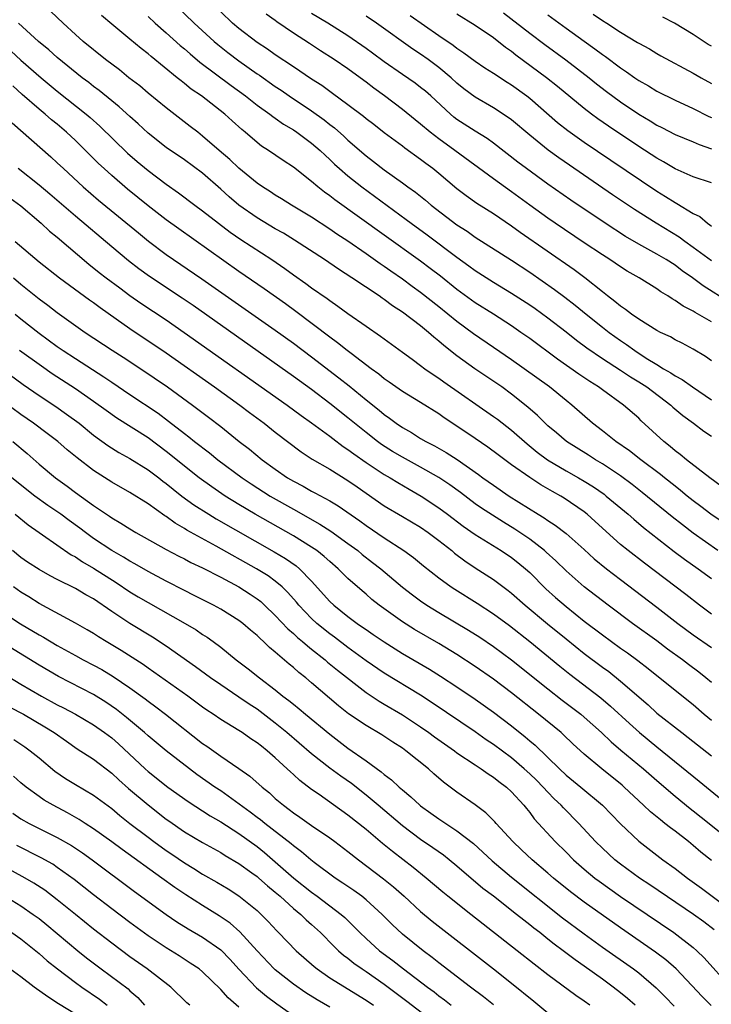
# Model space of a CAD drawing. Units: inches. Extents: x 2625000 to 2628000, y 1458000 to 1461000.
# Drawn here: x 2626259 to 2626335, y 1458751 to 1458859 of the extents above; entities that cross this region are included whole.
import ezdxf

# ---------------------------------------------------------------- set-up
doc = ezdxf.new("R2010")
doc.units = ezdxf.units.IN
doc.header["$MEASUREMENT"] = 0
doc.layers.add('LD26251458_2ft', color=225, linetype='Continuous')

msp = doc.modelspace()

# ---------------------------------------------------------------- linework, layer by layer
at = {"layer": 'LD26251458_2ft'}
for points, elevation in [([(2626275.97, 1458861), (2626278.06, 1458859), (2626280.29, 1458857), (2626280.67, 1458856.67), (2626281.78, 1458855.78), (2626283, 1458854.85), (2626285, 1458853.44), (2626285.27, 1458853.27), (2626287, 1458852.05), (2626287.63, 1458851.63), (2626288.53, 1458851), (2626291, 1458849.35), (2626292.37, 1458848.37), (2626293, 1458847.87), (2626293.5, 1458847.5), (2626294.56, 1458846.56), (2626295, 1458846.15), (2626297, 1458844.4), (2626297.8, 1458843.8), (2626299, 1458842.87), (2626301, 1458841.44), (2626301.59, 1458841), (2626302.42, 1458840.42), (2626303.53, 1458839.53), (2626304.15, 1458839), (2626307, 1458836.82), (2626308.11, 1458836.11), (2626309, 1458835.48), (2626313, 1458832.92), (2626315, 1458831.62), (2626317.73, 1458829.73), (2626318.88, 1458828.88), (2626320, 1458828), (2626321.2, 1458827), (2626323, 1458825.56), (2626323.74, 1458825), (2626325, 1458824.11), (2626325.67, 1458823.67), (2626326.56, 1458823), (2626327.82, 1458822.18), (2626329, 1458821.45), (2626329.72, 1458821), (2626330.54, 1458820.54), (2626331, 1458820.22), (2626331.8, 1458819.8), (2626332.91, 1458819), (2626335, 1458817.57)], 9466), ([(2626336.17, 1458804.17), (2626334.94, 1458805), (2626333.85, 1458805.85), (2626333, 1458806.47), (2626332.33, 1458807), (2626331.61, 1458807.61), (2626331, 1458808.07), (2626329.83, 1458809), (2626329.38, 1458809.38), (2626327.23, 1458811), (2626325.99, 1458811.99), (2626324.49, 1458813), (2626323, 1458814.18), (2626321.91, 1458815), (2626319.63, 1458817), (2626319, 1458817.5), (2626317.17, 1458819), (2626314.41, 1458821), (2626313, 1458821.97), (2626311, 1458823.32), (2626308.82, 1458824.82), (2626307, 1458826.18), (2626305, 1458827.81), (2626303, 1458829.4), (2626302.06, 1458830.06), (2626301, 1458830.86), (2626299.73, 1458831.73), (2626299, 1458832.26), (2626298.55, 1458832.55), (2626297, 1458833.64), (2626295, 1458835.01), (2626293.79, 1458835.79), (2626293, 1458836.34), (2626291, 1458837.65), (2626288.78, 1458839), (2626287.69, 1458839.69), (2626287, 1458840.1), (2626286.46, 1458840.46), (2626285.58, 1458841), (2626285, 1458841.4), (2626283, 1458843.04), (2626282, 1458844), (2626280.82, 1458845), (2626279, 1458846.59), (2626278.46, 1458847), (2626277.65, 1458847.65), (2626275, 1458849.68), (2626273, 1458851.32), (2626272.09, 1458852.09), (2626270.89, 1458853), (2626269.85, 1458853.85), (2626268.33, 1458855), (2626265.86, 1458857), (2626265, 1458857.76), (2626263.64, 1458859), (2626262.29, 1458860.29)], 9472), ([(2626336.08, 1458808.08), (2626334.81, 1458809), (2626332.26, 1458811), (2626331.58, 1458811.58), (2626331, 1458811.98), (2626330.46, 1458812.46), (2626329.75, 1458813), (2626327.28, 1458815.28), (2626327, 1458815.55), (2626325.34, 1458817), (2626323, 1458818.69), (2626322.59, 1458819), (2626321.61, 1458819.61), (2626320.41, 1458820.41), (2626318.06, 1458822.06), (2626315, 1458824.32), (2626314.04, 1458825), (2626313, 1458825.72), (2626311, 1458827), (2626309, 1458828.26), (2626307, 1458829.71), (2626305.17, 1458831.17), (2626304.04, 1458832.04), (2626303, 1458832.81), (2626299, 1458835.7), (2626293.57, 1458839.57), (2626293, 1458840.03), (2626292.43, 1458840.43), (2626291.7, 1458841), (2626291, 1458841.6), (2626289, 1458843.16), (2626287.88, 1458843.88), (2626286.25, 1458845), (2626285.49, 1458845.49), (2626285, 1458845.88), (2626283.7, 1458847), (2626283.31, 1458847.31), (2626282.25, 1458848.25), (2626281.43, 1458849), (2626278.88, 1458851), (2626277.76, 1458851.76), (2626277, 1458852.38), (2626276.64, 1458852.64), (2626276.22, 1458853), (2626273.34, 1458855.34), (2626273, 1458855.64), (2626272.23, 1458856.23), (2626271, 1458857.25), (2626269, 1458858.89), (2626267.86, 1458859.86)], 9470), ([(2626335, 1458821.88), (2626334.36, 1458822.36), (2626333, 1458823.15), (2626331.8, 1458823.8), (2626331, 1458824.18), (2626330.5, 1458824.5), (2626329.39, 1458825), (2626329, 1458825.2), (2626327, 1458826.45), (2626326.2, 1458827), (2626325.53, 1458827.53), (2626325, 1458827.87), (2626324.39, 1458828.39), (2626323.57, 1458829), (2626323, 1458829.45), (2626321.07, 1458831), (2626319.89, 1458831.89), (2626313.97, 1458835.97), (2626313, 1458836.69), (2626311, 1458838.04), (2626309.17, 1458839.17), (2626308, 1458840), (2626307, 1458840.77), (2626305, 1458842.46), (2626304.34, 1458843), (2626303.57, 1458843.57), (2626303, 1458844.02), (2626301.27, 1458845.27), (2626301, 1458845.48), (2626299, 1458846.94), (2626297.84, 1458847.84), (2626297, 1458848.47), (2626296.72, 1458848.72), (2626295, 1458850.02), (2626293.28, 1458851.28), (2626293, 1458851.48), (2626292.13, 1458852.13), (2626291, 1458852.85), (2626289, 1458854.2), (2626287, 1458855.52), (2626286.14, 1458856.14), (2626285, 1458856.86), (2626283, 1458858.41), (2626282.31, 1458859), (2626281, 1458860.23)], 9464), ([(2626335, 1458826.15), (2626333.2, 1458827.2), (2626333, 1458827.33), (2626331.88, 1458827.88), (2626331, 1458828.51), (2626330.67, 1458828.67), (2626330.2, 1458829), (2626329.44, 1458829.44), (2626329, 1458829.78), (2626327.06, 1458831), (2626325.73, 1458831.73), (2626325, 1458832.19), (2626323.81, 1458833), (2626323, 1458833.51), (2626321, 1458834.83), (2626317.79, 1458837), (2626317, 1458837.55), (2626315, 1458838.99), (2626313, 1458840.46), (2626311, 1458841.87), (2626306.78, 1458845), (2626305, 1458846.27), (2626304.05, 1458847), (2626303, 1458847.9), (2626302.38, 1458848.38), (2626301, 1458849.52), (2626299.03, 1458851), (2626297.84, 1458851.84), (2626297, 1458852.51), (2626296.34, 1458853), (2626295, 1458853.96), (2626293.48, 1458855), (2626291.96, 1458855.96), (2626290.75, 1458856.75), (2626289, 1458857.91), (2626287.16, 1458859.16), (2626287, 1458859.28), (2626285.98, 1458859.98)], 9462), ([(2626337, 1458828.29), (2626334.11, 1458830.11), (2626332.91, 1458831), (2626331.78, 1458831.78), (2626331, 1458832.38), (2626330.02, 1458833), (2626329, 1458833.6), (2626327, 1458834.68), (2626325.54, 1458835.54), (2626323.29, 1458837), (2626319.54, 1458839.54), (2626317, 1458841.31), (2626314.65, 1458843), (2626313.71, 1458843.71), (2626311, 1458845.8), (2626310.31, 1458846.31), (2626309, 1458847.12), (2626307, 1458848.42), (2626306.67, 1458848.67), (2626306.27, 1458849), (2626304.11, 1458851), (2626303.52, 1458851.52), (2626303, 1458851.94), (2626302.4, 1458852.4), (2626301, 1458853.35), (2626299, 1458854.75), (2626297.71, 1458855.71), (2626297, 1458856.22), (2626295, 1458857.6), (2626292.77, 1458859), (2626291, 1458860.06)], 9460), ([(2626301.85, 1458859.85), (2626305, 1458857.64), (2626306.58, 1458856.58), (2626307, 1458856.24), (2626307.75, 1458855.75), (2626309, 1458854.82), (2626310.08, 1458854.08), (2626311, 1458853.5), (2626312.51, 1458852.51), (2626313, 1458852.22), (2626314.69, 1458851), (2626315, 1458850.75), (2626318.07, 1458848.07), (2626319.19, 1458847.19), (2626321, 1458845.91), (2626323.92, 1458843.92), (2626329, 1458840.52), (2626329.95, 1458839.95), (2626331, 1458839.27), (2626331.18, 1458839.18), (2626333, 1458838.08), (2626333.73, 1458837.73), (2626334.57, 1458837), (2626334.84, 1458836.84), (2626335, 1458836.69)], 9456), ([(2626335, 1458841.43), (2626333, 1458842.11), (2626331, 1458842.99), (2626329.74, 1458843.74), (2626329, 1458844.14), (2626327, 1458845.43), (2626323.67, 1458847.67), (2626322.49, 1458848.49), (2626321.79, 1458849), (2626321, 1458849.6), (2626318.05, 1458852.05), (2626316.85, 1458853), (2626313.49, 1458855.49), (2626313, 1458855.87), (2626312.33, 1458856.33), (2626311, 1458857.37), (2626309, 1458858.74), (2626307, 1458859.98)], 9454), ([(2626312.12, 1458860.12), (2626315, 1458857.91), (2626316.66, 1458856.66), (2626318.97, 1458854.97), (2626321.53, 1458853), (2626322.34, 1458852.34), (2626323.47, 1458851.47), (2626325, 1458850.36), (2626327, 1458849.01), (2626328.26, 1458848.26), (2626329, 1458847.8), (2626329.53, 1458847.53), (2626331, 1458846.76), (2626333, 1458845.94), (2626333.64, 1458845.64), (2626335, 1458845.17)], 9452), ([(2626317, 1458859.93), (2626319, 1458858.46), (2626321, 1458857.01), (2626322.18, 1458856.18), (2626323, 1458855.55), (2626323.33, 1458855.33), (2626325, 1458854.08), (2626325.66, 1458853.66), (2626326.57, 1458853), (2626327, 1458852.71), (2626328.09, 1458852.09), (2626329, 1458851.53), (2626331, 1458850.53), (2626333, 1458849.62), (2626334.73, 1458848.73), (2626335, 1458848.62)], 9450), ([(2626322, 1458860), (2626323, 1458859.3), (2626323.5, 1458859), (2626325, 1458858.02), (2626326.88, 1458856.88), (2626327, 1458856.8), (2626328.17, 1458856.17), (2626329, 1458855.65), (2626329.42, 1458855.42), (2626333, 1458853.51), (2626333.87, 1458853), (2626335, 1458852.37)], 9448), ([(2626335.71, 1458801), (2626333, 1458802.93), (2626331.82, 1458803.82), (2626330.7, 1458804.7), (2626327.39, 1458807.39), (2626326.27, 1458808.27), (2626325, 1458809.21), (2626323, 1458810.56), (2626322.26, 1458811), (2626321.49, 1458811.49), (2626319.04, 1458813), (2626317.94, 1458813.94), (2626317, 1458814.73), (2626316.7, 1458815), (2626315.85, 1458815.85), (2626314.79, 1458816.79), (2626313, 1458818.22), (2626311.92, 1458819), (2626308.98, 1458820.98), (2626307, 1458822.43), (2626305.55, 1458823.55), (2626305, 1458824.04), (2626304.46, 1458824.46), (2626303.86, 1458825), (2626303, 1458825.71), (2626301, 1458827.23), (2626299.92, 1458827.92), (2626299, 1458828.61), (2626298.76, 1458828.76), (2626298.43, 1458829), (2626295.43, 1458831), (2626293.95, 1458831.95), (2626292.41, 1458833), (2626289.13, 1458835.13), (2626287.89, 1458835.89), (2626287, 1458836.4), (2626285, 1458837.59), (2626283, 1458839), (2626281.92, 1458839.92), (2626281, 1458840.75), (2626279, 1458842.49), (2626277, 1458843.98), (2626275, 1458845.33), (2626273, 1458846.9), (2626271.92, 1458847.92), (2626271, 1458848.72), (2626269.81, 1458849.81), (2626269, 1458850.45), (2626267.6, 1458851.6), (2626267, 1458852.04), (2626266.47, 1458852.47), (2626265.75, 1458853), (2626263, 1458855.21), (2626262.07, 1458856.07), (2626260.95, 1458857), (2626258.75, 1458859)], 9474), ([(2626273, 1458859.73), (2626273.79, 1458859), (2626275, 1458857.94), (2626276.55, 1458856.55), (2626277, 1458856.17), (2626277.62, 1458855.62), (2626278.71, 1458854.71), (2626282.14, 1458852.14), (2626283.74, 1458851), (2626285, 1458850), (2626286.4, 1458849), (2626286.73, 1458848.73), (2626287, 1458848.55), (2626287.9, 1458847.9), (2626289, 1458847.26), (2626289.39, 1458847), (2626291, 1458845.82), (2626291.95, 1458845), (2626292.48, 1458844.48), (2626293, 1458844.02), (2626293.51, 1458843.51), (2626294.08, 1458843), (2626295, 1458842.21), (2626296.53, 1458841), (2626301.41, 1458837.41), (2626301.94, 1458837), (2626303.71, 1458835.71), (2626307, 1458833.25), (2626308.32, 1458832.32), (2626309, 1458831.81), (2626311, 1458830.53), (2626313, 1458829.32), (2626315, 1458828.03), (2626315.61, 1458827.61), (2626317, 1458826.6), (2626319, 1458825.05), (2626320.14, 1458824.14), (2626321.29, 1458823.29), (2626323, 1458822.14), (2626325, 1458820.84), (2626326.1, 1458820.1), (2626327, 1458819.57), (2626327.89, 1458819), (2626330.55, 1458817), (2626330.77, 1458816.77), (2626331.85, 1458815.85), (2626333.03, 1458815), (2626334.15, 1458814.15), (2626335, 1458813.6)], 9468), ([(2626335, 1458832.85), (2626333, 1458834.33), (2626332.06, 1458835), (2626331.46, 1458835.46), (2626328.91, 1458837), (2626326.52, 1458838.52), (2626324.13, 1458840.13), (2626319.38, 1458843.38), (2626318.2, 1458844.2), (2626317.03, 1458845.03), (2626315, 1458846.67), (2626313, 1458848.37), (2626312.64, 1458848.64), (2626311, 1458849.7), (2626309, 1458850.85), (2626307.77, 1458851.77), (2626307, 1458852.39), (2626306.35, 1458853), (2626305, 1458854.13), (2626303.84, 1458855), (2626303, 1458855.6), (2626302.15, 1458856.15), (2626298.14, 1458859), (2626297, 1458859.78)], 9458), ([(2626335, 1458856.46), (2626334.66, 1458856.66), (2626333, 1458857.77), (2626330.94, 1458859), (2626329.65, 1458859.65)], 9446), ([(2626257.92, 1458855.92), (2626259, 1458854.94), (2626261.24, 1458853), (2626263, 1458851.54), (2626266.17, 1458849), (2626266.62, 1458848.62), (2626267.68, 1458847.68), (2626270.72, 1458844.72), (2626271.79, 1458843.79), (2626273, 1458842.78), (2626275, 1458841.3), (2626276.36, 1458840.36), (2626278.13, 1458839), (2626279, 1458838.37), (2626280.75, 1458837), (2626282.03, 1458836.03), (2626283.22, 1458835.22), (2626286.61, 1458833), (2626288.04, 1458832.04), (2626289, 1458831.34), (2626290.38, 1458830.38), (2626291, 1458829.91), (2626292.71, 1458828.71), (2626293, 1458828.49), (2626293.89, 1458827.89), (2626295, 1458827.07), (2626297, 1458825.67), (2626298.59, 1458824.59), (2626299, 1458824.28), (2626301, 1458822.84), (2626302.05, 1458822.05), (2626303, 1458821.37), (2626303.47, 1458821), (2626304.37, 1458820.37), (2626305, 1458819.96), (2626305.56, 1458819.56), (2626311, 1458815.76), (2626311.44, 1458815.44), (2626313, 1458814.23), (2626314.73, 1458812.73), (2626315.84, 1458811.84), (2626316.97, 1458811), (2626319, 1458809.78), (2626320.39, 1458809), (2626321, 1458808.64), (2626322.01, 1458808.01), (2626323.19, 1458807.19), (2626323.43, 1458807), (2626325.85, 1458805), (2626326.45, 1458804.45), (2626327.54, 1458803.54), (2626330.92, 1458800.92), (2626332.05, 1458800.05), (2626333.55, 1458799), (2626335, 1458797.92)], 9476), ([(2626335, 1458794.02), (2626333.7, 1458795), (2626332.19, 1458796.19), (2626327.63, 1458799.63), (2626325.85, 1458801), (2626325, 1458801.69), (2626322.21, 1458804.21), (2626321.32, 1458805), (2626321, 1458805.25), (2626318.78, 1458806.78), (2626318.42, 1458807), (2626317.5, 1458807.5), (2626317, 1458807.81), (2626316.24, 1458808.24), (2626315, 1458809.05), (2626313, 1458810.44), (2626311.52, 1458811.52), (2626310.38, 1458812.38), (2626309, 1458813.34), (2626307, 1458814.68), (2626305.6, 1458815.6), (2626305, 1458816.03), (2626303, 1458817.27), (2626301, 1458818.48), (2626299.53, 1458819.53), (2626299, 1458819.89), (2626298.4, 1458820.4), (2626297.54, 1458821), (2626295.34, 1458822.66), (2626294.9, 1458823), (2626293.86, 1458823.86), (2626293, 1458824.46), (2626289.28, 1458827.28), (2626288.13, 1458828.13), (2626285.79, 1458829.79), (2626283, 1458831.71), (2626276.37, 1458836.37), (2626275, 1458837.37), (2626273, 1458838.93), (2626270.75, 1458840.75), (2626269, 1458842.24), (2626268.15, 1458843), (2626267.56, 1458843.56), (2626265, 1458846.09), (2626264.03, 1458847), (2626263, 1458847.88), (2626262.38, 1458848.38), (2626261.68, 1458849), (2626261, 1458849.56), (2626259.16, 1458851.16), (2626258.1, 1458852.1)], 9478), ([(2626258.04, 1458848.04), (2626262.29, 1458844.29), (2626263, 1458843.65), (2626263.68, 1458843), (2626265.86, 1458841), (2626267.55, 1458839.55), (2626271.93, 1458835.93), (2626273.03, 1458835.03), (2626275, 1458833.55), (2626278.9, 1458830.9), (2626287, 1458825.24), (2626289, 1458823.81), (2626291, 1458822.32), (2626294.01, 1458820.01), (2626295.13, 1458819.13), (2626297, 1458817.59), (2626298.43, 1458816.43), (2626299, 1458815.95), (2626299.56, 1458815.56), (2626300.3, 1458815), (2626301, 1458814.52), (2626301.98, 1458813.98), (2626303, 1458813.34), (2626303.57, 1458813), (2626304.52, 1458812.52), (2626305.8, 1458811.8), (2626307.02, 1458811.02), (2626309.38, 1458809.38), (2626309.86, 1458809), (2626311, 1458808.19), (2626312.74, 1458807), (2626315.94, 1458805), (2626316.61, 1458804.61), (2626317, 1458804.31), (2626317.8, 1458803.8), (2626319, 1458802.87), (2626321, 1458801.12), (2626322.11, 1458800.11), (2626323.45, 1458799), (2626325, 1458797.81), (2626329, 1458794.79), (2626331.31, 1458793), (2626333, 1458791.74), (2626335, 1458790.35)], 9480), ([(2626335, 1458786.48), (2626334.4, 1458787), (2626333.63, 1458787.63), (2626332.48, 1458788.48), (2626331.81, 1458789), (2626330.18, 1458790.18), (2626329, 1458791.07), (2626326.33, 1458793), (2626323.62, 1458795), (2626321.01, 1458797), (2626319, 1458798.77), (2626317.88, 1458799.88), (2626316.83, 1458800.83), (2626316.64, 1458801), (2626315, 1458802.26), (2626313.37, 1458803.37), (2626312.12, 1458804.12), (2626310.89, 1458804.89), (2626309.68, 1458805.68), (2626309, 1458806.16), (2626307.38, 1458807.38), (2626306.22, 1458808.22), (2626305, 1458809.03), (2626303, 1458810.17), (2626301, 1458811.26), (2626299.91, 1458811.91), (2626298.68, 1458812.68), (2626298.25, 1458813), (2626297, 1458813.97), (2626295.71, 1458815), (2626295, 1458815.59), (2626293, 1458817.19), (2626291, 1458818.7), (2626289, 1458820.16), (2626277.95, 1458827.95), (2626276.76, 1458828.76), (2626273.15, 1458831.15), (2626271.99, 1458831.99), (2626270.86, 1458832.86), (2626269, 1458834.41), (2626265, 1458837.78), (2626262.2, 1458840.2), (2626261, 1458841.2), (2626258.72, 1458843)], 9482), ([(2626257.79, 1458839.79), (2626259, 1458838.91), (2626261.24, 1458837), (2626262.14, 1458836.14), (2626263, 1458835.45), (2626266.49, 1458832.49), (2626267.6, 1458831.6), (2626268.37, 1458831), (2626269.88, 1458829.88), (2626271, 1458829.07), (2626272.22, 1458828.22), (2626275, 1458826.36), (2626276.99, 1458824.99), (2626288.31, 1458817), (2626289.86, 1458815.86), (2626291, 1458815.05), (2626293, 1458813.57), (2626293.32, 1458813.32), (2626294.46, 1458812.46), (2626295, 1458812.12), (2626295.64, 1458811.64), (2626297, 1458810.68), (2626299, 1458809.37), (2626299.64, 1458809), (2626300.48, 1458808.48), (2626301.74, 1458807.74), (2626303.04, 1458807), (2626305, 1458805.72), (2626305.96, 1458805), (2626307.68, 1458803.68), (2626309, 1458802.76), (2626311.87, 1458801), (2626313, 1458800.25), (2626313.7, 1458799.7), (2626314.55, 1458799), (2626315, 1458798.59), (2626316.79, 1458796.79), (2626317.85, 1458795.85), (2626319, 1458794.84), (2626321, 1458793.25), (2626323, 1458791.74), (2626325, 1458790.29), (2626325.76, 1458789.76), (2626326.92, 1458788.92), (2626328.05, 1458788.05), (2626331, 1458785.66), (2626333, 1458784.07), (2626334.21, 1458783), (2626335, 1458782.34)], 9484), ([(2626258.36, 1458835), (2626261, 1458832.75), (2626263.24, 1458831), (2626266.57, 1458828.57), (2626267, 1458828.27), (2626267.73, 1458827.73), (2626269.5, 1458826.5), (2626271, 1458825.44), (2626275, 1458822.75), (2626280.32, 1458819), (2626283.11, 1458817), (2626284.18, 1458816.18), (2626285.78, 1458815), (2626287, 1458814.04), (2626289.85, 1458811.85), (2626291.06, 1458811.06), (2626293, 1458809.96), (2626295, 1458808.72), (2626296, 1458808), (2626299, 1458805.94), (2626301, 1458804.74), (2626303, 1458803.57), (2626303.83, 1458803), (2626305, 1458802.12), (2626306.43, 1458801), (2626306.73, 1458800.73), (2626307.88, 1458799.88), (2626309, 1458799.12), (2626311, 1458797.81), (2626312.62, 1458796.62), (2626313, 1458796.33), (2626314.52, 1458795), (2626316.96, 1458792.96), (2626319, 1458791.29), (2626321, 1458789.7), (2626323, 1458788.2), (2626323.7, 1458787.7), (2626325, 1458786.66), (2626328.03, 1458784.03), (2626329, 1458783.14), (2626331.75, 1458781), (2626332.46, 1458780.46), (2626335, 1458778.44)], 9486), ([(2626258.18, 1458831), (2626259, 1458830.3), (2626261, 1458828.68), (2626261.98, 1458827.98), (2626263, 1458827.19), (2626266.08, 1458825), (2626269.05, 1458823.05), (2626270.27, 1458822.27), (2626272.2, 1458821), (2626275.14, 1458819), (2626277.89, 1458817), (2626279.66, 1458815.66), (2626281, 1458814.63), (2626283.03, 1458813), (2626284.15, 1458812.15), (2626285.54, 1458811), (2626287, 1458809.94), (2626288.36, 1458809), (2626289, 1458808.62), (2626290.07, 1458808.07), (2626291, 1458807.54), (2626291.36, 1458807.36), (2626293, 1458806.46), (2626293.92, 1458805.92), (2626296.29, 1458804.29), (2626297, 1458803.77), (2626299, 1458802.39), (2626301.15, 1458801), (2626302.23, 1458800.23), (2626303.33, 1458799.33), (2626305, 1458798.01), (2626306.37, 1458797), (2626306.75, 1458796.75), (2626309.21, 1458795.21), (2626311, 1458794.05), (2626312.77, 1458792.77), (2626315, 1458791.02), (2626318.31, 1458788.31), (2626319.43, 1458787.43), (2626322.82, 1458784.82), (2626323.91, 1458783.91), (2626325.98, 1458781.98), (2626327.07, 1458781), (2626329, 1458779.41), (2626333.66, 1458775.66), (2626336.87, 1458773)], 9488), ([(2626258.37, 1458827), (2626259, 1458826.49), (2626261, 1458824.92), (2626263, 1458823.46), (2626263.66, 1458823), (2626265, 1458822.12), (2626268.12, 1458820.12), (2626269, 1458819.51), (2626271, 1458818.15), (2626274.1, 1458816.1), (2626275.25, 1458815.25), (2626277, 1458813.88), (2626277.5, 1458813.5), (2626278.12, 1458813), (2626279.75, 1458811.75), (2626280.67, 1458811), (2626283.35, 1458809), (2626284.34, 1458808.34), (2626286.44, 1458807), (2626289, 1458805.54), (2626291.91, 1458803.91), (2626293.13, 1458803.13), (2626295, 1458801.8), (2626296.08, 1458801), (2626296.58, 1458800.58), (2626297.71, 1458799.71), (2626298.6, 1458799), (2626300.99, 1458796.99), (2626302.12, 1458796.12), (2626303, 1458795.47), (2626303.68, 1458795), (2626305, 1458794.18), (2626308.27, 1458792.27), (2626309.5, 1458791.5), (2626311, 1458790.47), (2626312.99, 1458788.99), (2626317, 1458785.79), (2626318.57, 1458784.57), (2626320.64, 1458783), (2626321, 1458782.7), (2626322.92, 1458781), (2626323.97, 1458779.97), (2626325.05, 1458779.05), (2626327.53, 1458777), (2626329, 1458775.72), (2626331, 1458774.01), (2626332.66, 1458772.66), (2626333, 1458772.4), (2626334.76, 1458771), (2626337.22, 1458769)], 9490), ([(2626335, 1458766.91), (2626333.85, 1458767.85), (2626333, 1458768.59), (2626332.49, 1458769), (2626331, 1458770.15), (2626330.51, 1458770.51), (2626329.89, 1458771), (2626329.38, 1458771.38), (2626328.28, 1458772.28), (2626327.53, 1458773), (2626325.4, 1458775), (2626325.19, 1458775.19), (2626322.95, 1458777), (2626321, 1458778.62), (2626319.76, 1458779.76), (2626318.74, 1458780.74), (2626318.45, 1458781), (2626315.98, 1458783), (2626313, 1458785.35), (2626311, 1458786.86), (2626309, 1458788.27), (2626307, 1458789.57), (2626305, 1458790.77), (2626302.33, 1458792.33), (2626301, 1458793.18), (2626298.44, 1458795), (2626297.64, 1458795.64), (2626297, 1458796.2), (2626296.56, 1458796.56), (2626295, 1458797.94), (2626294.46, 1458798.46), (2626293.94, 1458799), (2626293, 1458799.79), (2626292.37, 1458800.37), (2626291.56, 1458801), (2626291, 1458801.38), (2626289, 1458802.61), (2626284.79, 1458805), (2626283, 1458806.06), (2626281.47, 1458807), (2626280, 1458808), (2626278.63, 1458809), (2626277, 1458810.27), (2626275.5, 1458811.5), (2626275, 1458811.89), (2626273, 1458813.39), (2626269.57, 1458815.57), (2626268.39, 1458816.39), (2626267, 1458817.4), (2626265, 1458818.79), (2626262.45, 1458820.45), (2626261.27, 1458821.27), (2626258.86, 1458823)], 9492), ([(2626257, 1458820.92), (2626259.27, 1458819.27), (2626261, 1458818.05), (2626262.84, 1458816.84), (2626264.02, 1458816.02), (2626265.41, 1458815), (2626267, 1458813.71), (2626268.57, 1458812.57), (2626269.79, 1458811.79), (2626271, 1458811.14), (2626273, 1458809.9), (2626274.17, 1458809), (2626274.63, 1458808.63), (2626275, 1458808.37), (2626275.75, 1458807.75), (2626276.72, 1458807), (2626278.04, 1458806.04), (2626279.68, 1458805), (2626280.5, 1458804.5), (2626286.88, 1458800.88), (2626288.13, 1458800.13), (2626289.31, 1458799.31), (2626289.68, 1458799), (2626291, 1458797.65), (2626293, 1458795.41), (2626293.43, 1458795), (2626295, 1458793.75), (2626296, 1458793), (2626296.6, 1458792.6), (2626297, 1458792.31), (2626297.79, 1458791.79), (2626299, 1458790.96), (2626301, 1458789.7), (2626303.96, 1458787.96), (2626305.2, 1458787.2), (2626307, 1458786.02), (2626309, 1458784.66), (2626311, 1458783.24), (2626313, 1458781.73), (2626314.52, 1458780.52), (2626315, 1458780.1), (2626315.6, 1458779.6), (2626318.27, 1458777), (2626319, 1458776.32), (2626320.62, 1458775), (2626323, 1458773), (2626325, 1458770.97), (2626327, 1458769.05), (2626329.65, 1458767), (2626331, 1458766.04), (2626332.36, 1458765), (2626333.9, 1458763.9), (2626337, 1458761.59)], 9494), ([(2626335.29, 1458759.29), (2626334.17, 1458760.17), (2626333.02, 1458761), (2626328.24, 1458764.24), (2626327.08, 1458765), (2626325, 1458766.52), (2626324.38, 1458767), (2626323, 1458768.27), (2626322.26, 1458769), (2626320.41, 1458771), (2626318.72, 1458772.72), (2626318.47, 1458773), (2626317.71, 1458773.71), (2626317, 1458774.43), (2626316.47, 1458775), (2626315.74, 1458775.74), (2626315, 1458776.45), (2626314.4, 1458777), (2626313, 1458778.2), (2626311, 1458779.68), (2626310.21, 1458780.21), (2626309, 1458781.06), (2626304.28, 1458784.28), (2626303, 1458785.09), (2626299, 1458787.53), (2626297, 1458788.89), (2626295, 1458790.34), (2626293.5, 1458791.5), (2626293, 1458791.85), (2626291.58, 1458793), (2626291, 1458793.53), (2626289.59, 1458795), (2626289.33, 1458795.33), (2626288.4, 1458796.4), (2626287.77, 1458797), (2626287, 1458797.65), (2626286.22, 1458798.22), (2626284.95, 1458799), (2626280.5, 1458801.5), (2626277.26, 1458803.26), (2626277, 1458803.44), (2626276, 1458804), (2626275, 1458804.74), (2626274.83, 1458804.83), (2626273, 1458806.15), (2626271, 1458807.4), (2626269, 1458808.52), (2626267, 1458809.8), (2626265.19, 1458811.19), (2626264.1, 1458812.1), (2626263.07, 1458813), (2626261.89, 1458813.89), (2626260.38, 1458815), (2626259, 1458815.96), (2626257, 1458817.42)], 9496), ([(2626258.11, 1458813), (2626259.68, 1458811.68), (2626261, 1458810.52), (2626262.81, 1458809), (2626264.08, 1458808.08), (2626265, 1458807.39), (2626267, 1458805.97), (2626268.77, 1458804.77), (2626269, 1458804.6), (2626270.02, 1458804.02), (2626271, 1458803.39), (2626271.66, 1458803), (2626275, 1458801.12), (2626276.39, 1458800.39), (2626277, 1458800.09), (2626277.71, 1458799.71), (2626279, 1458799.1), (2626281, 1458798.07), (2626282.98, 1458797.02), (2626284.22, 1458796.22), (2626285, 1458795.7), (2626285.4, 1458795.4), (2626285.83, 1458795), (2626287, 1458793.87), (2626288.39, 1458792.39), (2626289, 1458791.87), (2626289.45, 1458791.45), (2626290, 1458791), (2626290.53, 1458790.53), (2626291, 1458790.17), (2626292.48, 1458789), (2626292.75, 1458788.75), (2626293.85, 1458787.85), (2626297, 1458785.4), (2626298.45, 1458784.45), (2626299, 1458784.13), (2626301, 1458782.95), (2626303, 1458781.62), (2626303.9, 1458781), (2626304.53, 1458780.53), (2626306.71, 1458779), (2626307, 1458778.78), (2626309, 1458777.43), (2626309.67, 1458777), (2626310.44, 1458776.44), (2626311, 1458776.1), (2626311.61, 1458775.61), (2626312.45, 1458775), (2626313, 1458774.49), (2626314.37, 1458773), (2626314.64, 1458772.64), (2626315, 1458772.21), (2626315.51, 1458771.51), (2626317.81, 1458769), (2626319, 1458767.84), (2626319.83, 1458767), (2626321, 1458765.97), (2626322.17, 1458765), (2626322.64, 1458764.64), (2626323.81, 1458763.81), (2626325, 1458762.98), (2626330.85, 1458759), (2626333, 1458757.35), (2626333.4, 1458757), (2626334.21, 1458756.21), (2626337.12, 1458753)], 9498), ([(2626334.98, 1458750.98), (2626333.98, 1458751.98), (2626331.12, 1458755), (2626329.99, 1458755.99), (2626328.85, 1458756.85), (2626325, 1458759.51), (2626321, 1458762.34), (2626319.49, 1458763.49), (2626317.63, 1458765), (2626317, 1458765.55), (2626315.28, 1458767), (2626314.11, 1458768.11), (2626313.14, 1458769), (2626311.3, 1458771), (2626311.16, 1458771.16), (2626310.18, 1458772.18), (2626309, 1458773.05), (2626307, 1458774.43), (2626305.53, 1458775.53), (2626304.46, 1458776.46), (2626303.88, 1458777), (2626301.38, 1458779), (2626301, 1458779.27), (2626299.94, 1458779.94), (2626298.74, 1458780.74), (2626297, 1458781.76), (2626295.06, 1458783.06), (2626293.95, 1458783.95), (2626291, 1458786.47), (2626290.37, 1458787), (2626289.6, 1458787.6), (2626289, 1458788.15), (2626288.52, 1458788.52), (2626287, 1458789.84), (2626286.35, 1458790.35), (2626285.7, 1458791), (2626285.32, 1458791.32), (2626285, 1458791.66), (2626284.27, 1458792.27), (2626283.43, 1458793), (2626283, 1458793.33), (2626281, 1458794.56), (2626280.2, 1458795), (2626278.08, 1458796.08), (2626277, 1458796.62), (2626275, 1458797.63), (2626273, 1458798.69), (2626271.55, 1458799.55), (2626271, 1458799.84), (2626270.29, 1458800.29), (2626269, 1458801), (2626267, 1458802.35), (2626266.11, 1458803), (2626265.48, 1458803.48), (2626264.31, 1458804.31), (2626263.38, 1458805), (2626261.97, 1458805.97), (2626260.55, 1458807), (2626258, 1458809)], 9500), ([(2626258.36, 1458805), (2626259.82, 1458803.82), (2626264.55, 1458800.55), (2626265, 1458800.31), (2626265.77, 1458799.77), (2626267, 1458799.06), (2626269.49, 1458797.49), (2626271, 1458796.48), (2626271.92, 1458795.92), (2626273, 1458795.28), (2626277.1, 1458793), (2626278.28, 1458792.28), (2626279, 1458791.79), (2626279.49, 1458791.49), (2626280.16, 1458791), (2626281, 1458790.37), (2626282.71, 1458789), (2626284.01, 1458788.01), (2626285.26, 1458787), (2626287, 1458785.68), (2626287.84, 1458785), (2626288.51, 1458784.51), (2626289, 1458784.1), (2626289.62, 1458783.62), (2626290.34, 1458783), (2626293, 1458780.8), (2626295, 1458779.29), (2626297, 1458777.88), (2626298.67, 1458776.67), (2626299, 1458776.38), (2626299.8, 1458775.8), (2626300.62, 1458775), (2626301, 1458774.68), (2626301.93, 1458773.93), (2626302.9, 1458773), (2626303, 1458772.92), (2626304.13, 1458772.13), (2626305, 1458771.49), (2626307, 1458770.18), (2626308.8, 1458768.8), (2626309.85, 1458767.85), (2626310.88, 1458766.88), (2626313, 1458765.1), (2626318.63, 1458760.63), (2626321, 1458758.85), (2626323, 1458757.41), (2626326.42, 1458755), (2626327, 1458754.56), (2626328.93, 1458752.93), (2626329.93, 1458751.93), (2626330.91, 1458750.91)], 9502), ([(2626326.6, 1458751), (2626325.75, 1458751.75), (2626325, 1458752.37), (2626324.19, 1458753), (2626323, 1458753.86), (2626321, 1458755.3), (2626319.99, 1458755.99), (2626318.7, 1458757), (2626317.71, 1458757.71), (2626317, 1458758.29), (2626316.1, 1458759), (2626315.47, 1458759.47), (2626315, 1458759.86), (2626314.35, 1458760.35), (2626313.56, 1458761), (2626311, 1458763), (2626309.86, 1458763.86), (2626307, 1458766.3), (2626306.14, 1458767), (2626305.5, 1458767.5), (2626304.33, 1458768.33), (2626303, 1458769.23), (2626301, 1458770.73), (2626298.34, 1458773), (2626297, 1458774.12), (2626295.38, 1458775.38), (2626294.2, 1458776.2), (2626293, 1458777.09), (2626291, 1458778.66), (2626288.29, 1458781), (2626287, 1458782.04), (2626285.32, 1458783.32), (2626285, 1458783.55), (2626284.12, 1458784.12), (2626283, 1458784.89), (2626281, 1458786.23), (2626279.88, 1458787), (2626278.23, 1458788.23), (2626275, 1458790.51), (2626273.48, 1458791.48), (2626270.99, 1458792.99), (2626269, 1458794.3), (2626267, 1458795.68), (2626266.15, 1458796.15), (2626265, 1458796.84), (2626263, 1458797.83), (2626262.23, 1458798.23), (2626261, 1458798.92), (2626259.74, 1458799.74), (2626259, 1458800.25), (2626258.08, 1458801)], 9504), ([(2626321.63, 1458751), (2626321, 1458751.45), (2626320.07, 1458752.07), (2626317, 1458754.34), (2626315.51, 1458755.51), (2626313.63, 1458757), (2626308.53, 1458761), (2626306.01, 1458763), (2626305.45, 1458763.45), (2626303.62, 1458765), (2626302.17, 1458766.17), (2626299.9, 1458767.9), (2626298.8, 1458768.8), (2626297, 1458770.34), (2626295, 1458771.92), (2626291.83, 1458774.17), (2626291, 1458774.74), (2626289.71, 1458775.71), (2626289, 1458776.37), (2626288.66, 1458776.66), (2626288.32, 1458777), (2626287, 1458778.21), (2626286.09, 1458779), (2626285.48, 1458779.48), (2626285, 1458779.88), (2626284.32, 1458780.32), (2626283.35, 1458781), (2626283, 1458781.23), (2626281, 1458782.43), (2626280.17, 1458783), (2626279.46, 1458783.46), (2626279, 1458783.78), (2626277.36, 1458785), (2626273.65, 1458787.65), (2626273, 1458788.08), (2626272.46, 1458788.46), (2626270.03, 1458790.03), (2626268.38, 1458791), (2626267.53, 1458791.53), (2626267, 1458791.87), (2626266.29, 1458792.29), (2626265, 1458793.02), (2626261, 1458795.18), (2626259.89, 1458795.9), (2626259, 1458796.44), (2626258.18, 1458797)], 9506), ([(2626257, 1458794.25), (2626258.96, 1458792.96), (2626261, 1458791.74), (2626261.48, 1458791.48), (2626263, 1458790.57), (2626265, 1458789.46), (2626265.86, 1458789), (2626267, 1458788.41), (2626267.91, 1458787.91), (2626269.16, 1458787.16), (2626271, 1458785.91), (2626272.69, 1458784.69), (2626273, 1458784.45), (2626273.84, 1458783.84), (2626274.93, 1458783), (2626279, 1458779.8), (2626279.48, 1458779.48), (2626281, 1458778.4), (2626283, 1458777.05), (2626284.2, 1458776.2), (2626285.54, 1458775), (2626286.35, 1458774.35), (2626287, 1458773.76), (2626287.9, 1458773), (2626288.54, 1458772.54), (2626289, 1458772.18), (2626289.7, 1458771.7), (2626291, 1458770.78), (2626293, 1458769.41), (2626293.57, 1458769), (2626295, 1458767.92), (2626296.16, 1458767), (2626298.92, 1458764.92), (2626300.03, 1458764.03), (2626301.17, 1458763), (2626303, 1458761.3), (2626304.26, 1458760.26), (2626311, 1458755.02), (2626313, 1458753.45), (2626315.45, 1458751.45), (2626317, 1458750.17)], 9508), ([(2626311, 1458751.05), (2626309.92, 1458751.92), (2626308.47, 1458753), (2626305, 1458755.68), (2626304.27, 1458756.27), (2626303.27, 1458757), (2626301, 1458758.83), (2626299.87, 1458759.87), (2626298.76, 1458761), (2626297, 1458762.6), (2626296.51, 1458763), (2626295.64, 1458763.64), (2626294.45, 1458764.45), (2626293.6, 1458765), (2626291.29, 1458766.71), (2626290.91, 1458767), (2626289.89, 1458767.89), (2626289, 1458768.53), (2626288.75, 1458768.75), (2626285.84, 1458771), (2626285.38, 1458771.38), (2626285, 1458771.66), (2626284.24, 1458772.24), (2626281, 1458774.58), (2626280.36, 1458775), (2626278.38, 1458776.38), (2626277.55, 1458777), (2626275, 1458778.99), (2626273, 1458780.64), (2626272.6, 1458781), (2626270.64, 1458782.64), (2626269.52, 1458783.52), (2626268.34, 1458784.34), (2626267, 1458785.16), (2626263.14, 1458787.14), (2626261, 1458788.41), (2626255.65, 1458791.65)], 9510), ([(2626255, 1458788.74), (2626259, 1458786.33), (2626261.26, 1458785), (2626263, 1458784.05), (2626263.7, 1458783.7), (2626265.01, 1458783), (2626267, 1458781.84), (2626268.21, 1458781), (2626269, 1458780.41), (2626269.75, 1458779.75), (2626272.69, 1458777), (2626273, 1458776.72), (2626275.17, 1458775), (2626277.4, 1458773.4), (2626279.84, 1458771.84), (2626281, 1458771.18), (2626283, 1458769.9), (2626285, 1458768.45), (2626285.8, 1458767.8), (2626287, 1458766.78), (2626289.03, 1458765), (2626291, 1458763.43), (2626291.61, 1458763), (2626294.26, 1458761), (2626294.65, 1458760.65), (2626295.66, 1458759.66), (2626296.3, 1458759), (2626297, 1458758.33), (2626298.48, 1458757), (2626299.93, 1458755.93), (2626301.1, 1458755), (2626303.74, 1458753), (2626304.47, 1458752.47), (2626305, 1458752.05), (2626305.61, 1458751.61), (2626306.37, 1458751)], 9512), ([(2626257.8, 1458783.8), (2626259.28, 1458783), (2626261.64, 1458781.64), (2626262.67, 1458781), (2626264.03, 1458780.03), (2626265.21, 1458779.21), (2626267, 1458778.08), (2626269, 1458776.53), (2626269.78, 1458775.78), (2626270.84, 1458774.84), (2626273, 1458773.03), (2626275, 1458771.47), (2626275.27, 1458771.27), (2626277, 1458770.09), (2626279, 1458768.89), (2626281, 1458767.79), (2626281.48, 1458767.48), (2626283, 1458766.61), (2626284.43, 1458765.57), (2626285, 1458765.15), (2626285.18, 1458765), (2626286.13, 1458764.13), (2626287, 1458763.45), (2626287.52, 1458763), (2626289, 1458761.66), (2626289.81, 1458761), (2626290.41, 1458760.41), (2626291, 1458759.88), (2626291.96, 1458759), (2626293.47, 1458757.47), (2626293.97, 1458757), (2626294.52, 1458756.52), (2626295, 1458756.17), (2626295.65, 1458755.65), (2626296.56, 1458755), (2626297, 1458754.71), (2626299, 1458753.31), (2626301.47, 1458751.47), (2626307.12, 1458747.12)], 9514), ([(2626258.22, 1458780.22), (2626259, 1458779.72), (2626259.43, 1458779.43), (2626260.03, 1458779), (2626261, 1458778.2), (2626262.73, 1458776.73), (2626263.93, 1458775.93), (2626265, 1458775.27), (2626267, 1458774.11), (2626269, 1458772.63), (2626269.89, 1458771.89), (2626271.01, 1458771), (2626273, 1458769.48), (2626273.64, 1458769), (2626275, 1458768.04), (2626275.63, 1458767.63), (2626277, 1458766.68), (2626278.05, 1458766.05), (2626279, 1458765.43), (2626280.55, 1458764.55), (2626281.8, 1458763.8), (2626283, 1458763.03), (2626285, 1458761.41), (2626285.45, 1458761), (2626286.22, 1458760.22), (2626287.18, 1458759.18), (2626287.37, 1458759), (2626289.3, 1458757), (2626291.27, 1458755.27), (2626291.6, 1458755), (2626293, 1458754.04), (2626297, 1458751.57), (2626297.8, 1458751)], 9516), ([(2626293, 1458750.78), (2626291.6, 1458751.6), (2626290.37, 1458752.37), (2626289, 1458753.33), (2626287, 1458754.89), (2626286.88, 1458755), (2626285, 1458757), (2626283.09, 1458759.09), (2626282.02, 1458760.02), (2626280.84, 1458760.84), (2626279, 1458761.97), (2626277.15, 1458763.15), (2626275.96, 1458763.96), (2626274.53, 1458765), (2626270.14, 1458768.14), (2626269, 1458768.98), (2626267, 1458770.42), (2626266.08, 1458771), (2626265.43, 1458771.43), (2626264.15, 1458772.15), (2626262.55, 1458773), (2626261.57, 1458773.57), (2626261, 1458773.96), (2626259.57, 1458775), (2626259, 1458775.47), (2626258.19, 1458776.19)], 9518), ([(2626258.12, 1458772.12), (2626259, 1458771.52), (2626259.9, 1458771), (2626263, 1458769.46), (2626264.57, 1458768.57), (2626265.77, 1458767.77), (2626266.85, 1458767), (2626271.52, 1458763.52), (2626274.99, 1458760.99), (2626276.18, 1458760.18), (2626277.41, 1458759.41), (2626279, 1458758.48), (2626281, 1458757.09), (2626282.04, 1458756.04), (2626283, 1458754.99), (2626284.93, 1458752.93), (2626286.02, 1458752.02), (2626287.17, 1458751.17), (2626289.53, 1458749.53)], 9520), ([(2626283, 1458750.78), (2626281.82, 1458751.82), (2626281, 1458752.75), (2626279, 1458754.69), (2626278.61, 1458755), (2626277.65, 1458755.65), (2626276.43, 1458756.43), (2626275, 1458757.32), (2626273, 1458758.65), (2626271, 1458760.11), (2626269, 1458761.62), (2626267, 1458763.16), (2626264.85, 1458764.85), (2626263, 1458766.17), (2626262.51, 1458766.51), (2626261.23, 1458767.23), (2626258.56, 1458768.56)], 9522), ([(2626277.6, 1458751), (2626277.28, 1458751.28), (2626275.52, 1458753), (2626272.9, 1458755), (2626271, 1458756.34), (2626269, 1458757.83), (2626267, 1458759.38), (2626265, 1458760.98), (2626263, 1458762.61), (2626261.65, 1458763.65), (2626260.44, 1458764.44), (2626259.49, 1458765), (2626257, 1458766.33)], 9524), ([(2626257.1, 1458763.1), (2626259, 1458761.95), (2626260.37, 1458761), (2626261, 1458760.53), (2626261.84, 1458759.84), (2626265.26, 1458757), (2626266.23, 1458756.23), (2626267.84, 1458755), (2626270.8, 1458752.8), (2626271, 1458752.59), (2626271.86, 1458751.86), (2626272.59, 1458751)], 9526), ([(2626258.01, 1458759), (2626259, 1458758.3), (2626261, 1458756.7), (2626261.9, 1458755.9), (2626263.04, 1458755), (2626265, 1458753.52), (2626265.72, 1458753), (2626267.67, 1458751.67), (2626268.49, 1458751)], 9528), ([(2626265, 1458750.04), (2626263.15, 1458751.15), (2626261.95, 1458751.95), (2626260.47, 1458753), (2626259, 1458754.12), (2626257.79, 1458755)], 9530)]:
    msp.add_lwpolyline(points, dxfattribs=dict(at, elevation=elevation))

doc.saveas('drawing.dxf')
